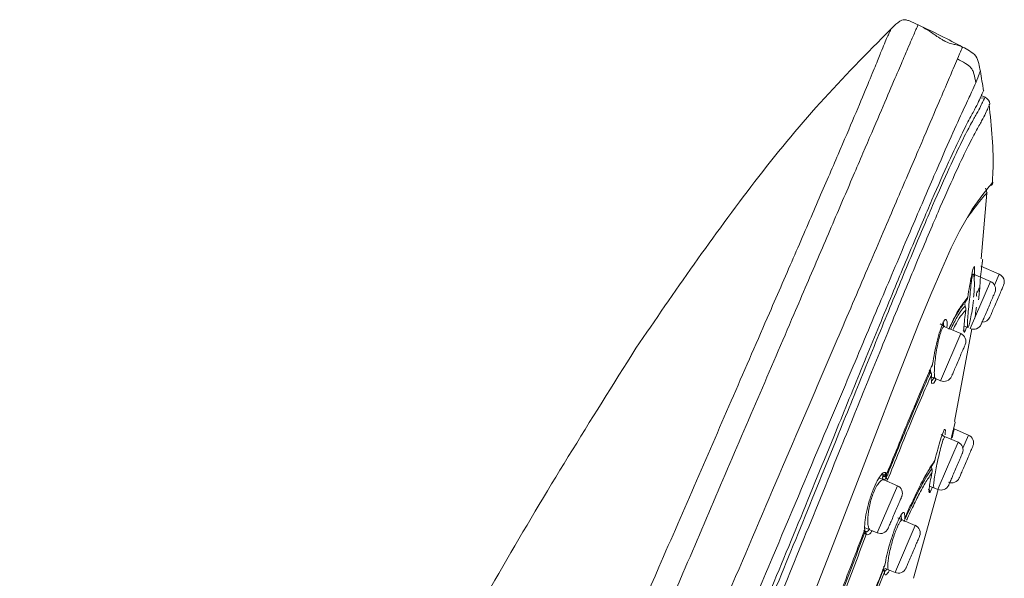
# Model space of a CAD drawing. Units: millimetres. Extents: x 162 to 265, y 65 to 168.
# Drawn here: x 250 to 256, y 119 to 122 of the extents above; entities that cross this region are included whole.
import ezdxf

# ---------------------------------------------------------------- set-up
doc = ezdxf.new("R2010")
doc.units = ezdxf.units.MM
doc.layers.add('cuerpo', color=7, linetype='Continuous', lineweight=5)

msp = doc.modelspace()

# ---------------------------------------------------------------- linework, layer by layer
at = {"layer": 'cuerpo'}
for p, q in [((255.6197, 121.7966), (255.6265, 121.8123)), ((255.6266, 121.8127), (255.6283, 121.8167)), ((255.6346, 121.7703), (255.6055, 121.7675)), ((255.6144, 121.7864), (255.61, 121.776)), ((255.6362, 121.7735), (255.6131, 121.7836)), ((255.6197, 121.7966), (255.6171, 121.791)), ((255.6197, 121.7966), (255.6171, 121.791)), ((255.6362, 121.7735), (255.6346, 121.7703)), ((255.6813, 121.2572), (255.6779, 121.2534)), ((255.6124, 120.7965), (255.6468, 121.1937)), ((255.6495, 121.1975), (255.646, 121.1938)), ((255.7225, 120.7042), (255.61, 120.7524)), ((255.6204, 120.7814), (255.6159, 120.7451)), ((255.6695, 120.6604), (255.563, 120.7061)), ((255.5632, 120.7047), (255.5648, 120.7053)), ((255.7225, 120.7042), (255.694, 120.6378)), ((255.6695, 120.6604), (255.5474, 120.3755)), ((255.5111, 120.5361), (255.5315, 120.5652)), ((255.3918, 120.3878), (255.3646, 120.4039)), ((255.3834, 120.4157), (255.3874, 120.3897)), ((255.4903, 120.3456), (255.3837, 120.3913)), ((255.532, 120.3821), (255.5072, 120.3919)), ((255.519, 120.3669), (255.5237, 120.3844)), ((255.5331, 120.3824), (255.532, 120.3821)), ((255.4903, 120.3456), (255.3681, 120.0606)), ((255.4525, 119.8139), (255.5566, 120.3735)), ((255.5099, 120.3556), (255.512, 120.3517)), ((255.512, 120.3517), (255.519, 120.3669)), ((255.5189, 120.3668), (255.512, 120.3517)), ((255.3366, 120.0741), (255.312, 120.0813)), ((255.317, 120.0613), (255.3287, 120.0803)), ((255.3255, 120.0444), (255.3382, 120.0653)), ((255.3366, 120.0741), (255.3681, 120.0606)), ((255.2104, 119.9086), (255.2054, 119.8869)), ((255.4458, 119.7689), (255.4535, 119.8014)), ((255.455, 119.8077), (255.4563, 119.8132)), ((255.3941, 119.7224), (255.372, 119.7356)), ((255.5367, 119.7321), (255.449, 119.7697)), ((255.5025, 119.6525), (255.5367, 119.7321)), ((255.3596, 119.4233), (255.4732, 119.6885)), ((255.4732, 119.6885), (255.3905, 119.7239)), ((255.3906, 119.7204), (255.3941, 119.7224)), ((255.0115, 119.495), (255.0218, 119.4864)), ((255.0118, 119.4986), (255.0343, 119.4917)), ((255.0318, 119.5044), (255.0417, 119.4957)), ((255.0336, 119.488), (255.0376, 119.5082)), ((255.0412, 119.4917), (255.0417, 119.4924)), ((254.9973, 119.4744), (255.0255, 119.4613)), ((255.107, 119.4264), (255.0255, 119.4613)), ((255.107, 119.4264), (254.9849, 119.1414)), ((255.2038, 118.8676), (255.3521, 119.4033)), ((255.3275, 119.4137), (255.3005, 119.4243)), ((255.3275, 119.4137), (255.3511, 119.4035)), ((255.3511, 119.4035), (255.3596, 119.4233)), ((255.1382, 119.2194), (255.1096, 119.2327)), ((255.2144, 119.1867), (255.1262, 119.2245)), ((255.1311, 119.2205), (255.1297, 119.2485)), ((254.91, 119.1495), (254.9183, 119.1491)), ((254.941, 119.1602), (254.9849, 119.1414)), ((255.1008, 118.9216), (255.2144, 119.1867)), ((255.0194, 118.9216), (255.0213, 118.9156)), ((255.0288, 118.9282), (255.0537, 118.9183)), ((255.0336, 118.9091), (255.0422, 118.9213)), ((255.0537, 118.9183), (255.0923, 118.9018)), ((255.0923, 118.9018), (255.1008, 118.9216))]:
    msp.add_line(p, q, dxfattribs=at)
at = {"layer": 'cuerpo', "flags": 128}
for points in [[(251.9994, 112.527), (252.1633, 112.9577), (252.3526, 113.4124), (252.6532, 114.11), (252.9575, 114.8133), (253.261, 115.5195), (253.562, 116.2277), (253.9571, 117.1745), (254.3431, 118.1237), (254.5326, 118.598), (254.7182, 119.0714), (254.899, 119.5397), (255.0732, 119.9911), (255.235, 120.4019), (255.3081, 120.5809), (255.3743, 120.7358), (255.4325, 120.8635), (255.4823, 120.9641), (255.5588, 121.0975), (255.6236, 121.1867), (255.6619, 121.2352), (255.6813, 121.2572), (255.6813, 121.2572)], [(254.941, 119.1602), (254.9123, 119.1715), (254.9064, 119.1736)]]:
    msp.add_lwpolyline(points, dxfattribs=at)
at = {"layer": 'cuerpo'}
for centre, start, end in [((255.6163, 121.7277), 5.91285, 66.50143), ((255.7028, 120.6583), 336.80143, 66.80143), ((255.6498, 120.6145), 336.80143, 66.80143), ((255.62, 120.4653), 268.78534, 336.80143), ((255.5671, 120.4214), 246.80143, 336.80143), ((255.4706, 120.2996), 336.80143, 66.80143), ((255.3878, 120.1066), 246.80143, 336.80143), ((255.517, 119.6862), 336.80143, 66.80143), ((255.4535, 119.6425), 336.80143, 66.80143), ((255.3708, 119.4495), 246.80143, 336.80143), ((255.4343, 119.4932), 246.80143, 336.80143), ((255.0873, 119.3804), 336.80143, 66.80143), ((255.0046, 119.1874), 246.80143, 336.80143), ((255.1947, 119.1408), 336.80143, 66.80143), ((255.112, 118.9477), 246.80143, 336.80143)]:
    msp.add_arc(centre, 0.05, start, end, dxfattribs=at)
for points, knots in [([(255.0671, 122.1858), (255.0807, 122.1989), (255.0993, 122.2168), (255.1245, 122.236), (255.1421, 122.243), (255.161, 122.2418), (255.191, 122.2316), (255.2143, 122.2204), (255.2313, 122.2123)], [0, 0, 0, 0, 0.297929, 0.408956, 0.499851, 0.590783, 0.701898, 1, 1, 1, 1]), ([(253.5266, 120.2576), (253.7599, 120.5976), (254.1099, 121.1076), (254.6321, 121.7467), (254.9221, 122.0395), (255.0671, 122.1858)], [0, 0, 0, 0, 0.500156, 0.750192, 1, 1, 1, 1]), ([(253.6655, 118.9338), (253.7412, 119.1079), (253.8925, 119.456), (254.1169, 119.9727), (254.3171, 120.433), (254.489, 120.8275), (254.6296, 121.1527), (254.752, 121.4362), (254.8504, 121.6667), (254.9239, 121.8418), (254.9745, 121.9648), (255.0075, 122.0472), (255.0354, 122.1167), (255.0619, 122.1725), (255.0654, 122.1814), (255.0671, 122.1858)], [0, 0, 0, 0, 0.08334, 0.166674, 0.250026, 0.312523, 0.375042, 0.437539, 0.500033, 0.562532, 0.625022, 0.687517, 0.750016, 0.875008, 1, 1, 1, 1]), ([(253.8105, 118.8971), (253.8866, 119.0746), (254.0387, 119.4294), (254.2642, 119.9558), (254.4651, 120.4244), (254.6369, 120.8254), (254.7787, 121.1562), (254.9022, 121.4444), (255.0031, 121.6797), (255.0797, 121.8586), (255.1339, 121.9849), (255.1698, 122.0688), (255.2003, 122.1399), (255.2255, 122.1986), (255.2293, 122.2077), (255.2313, 122.2123)], [0, 0, 0, 0, 0.08334, 0.166654, 0.249929, 0.312395, 0.374839, 0.437294, 0.499769, 0.562259, 0.624769, 0.687293, 0.749835, 0.874918, 1, 1, 1, 1]), ([(255.5022, 122.0767), (255.4893, 122.0818), (255.472, 122.0887), (255.4373, 122.0957), (255.4165, 122.1025), (255.4049, 122.1073), (255.3991, 122.11), (255.3961, 122.1115), (255.394, 122.1126), (255.3918, 122.1137), (255.3888, 122.1153), (255.3828, 122.1186), (255.3418, 122.1431), (255.306, 122.1728), (255.2599, 122.197), (255.2278, 122.2139)], [0, 0, 0, 0, 0.335483, 0.44673, 0.478987, 0.488719, 0.492266, 0.493846, 0.495381, 0.496953, 0.498633, 0.502519, 0.513146, 0.660953, 1, 1, 1, 1]), ([(255.2313, 122.2123), (255.2775, 122.1903), (255.3682, 122.1473), (255.4571, 122.1005), (255.5006, 122.0775)], [0, 0, 0, 0, 0.509644, 1, 1, 1, 1]), ([(255.4697, 122.0053), (255.4787, 122.0264), (255.4967, 122.0684), (255.4993, 122.0745), (255.5006, 122.0775)], [0, 0, 0, 0, 0.5, 1, 1, 1, 1]), ([(255.5006, 122.0775), (255.5147, 122.07), (255.5429, 122.055), (255.5839, 122.0261), (255.5995, 121.9785), (255.6051, 121.947), (255.6079, 121.9313)], [0, 0, 0, 0, 0.250638, 0.500073, 0.749335, 1, 1, 1, 1]), ([(250.4209, 109.469), (250.4413, 109.5825), (250.4821, 109.8094), (250.5601, 110.1433), (250.6364, 110.4406), (250.7064, 110.6934), (250.7661, 110.8972), (250.8191, 111.0685), (250.881, 111.2562), (250.95, 111.4435), (251.0485, 111.6851), (251.1792, 111.9936), (251.3413, 112.3724), (251.5241, 112.7989), (251.7188, 113.2531), (251.9195, 113.7214), (252.1905, 114.3537), (252.5312, 115.1488), (252.9139, 116.0417), (253.2693, 116.8711), (253.5974, 117.6364), (253.9251, 118.4011), (254.2515, 119.1627), (254.5349, 119.824), (254.7683, 120.3687), (254.9509, 120.7947), (255.1129, 121.1727), (255.2453, 121.4816), (255.343, 121.7097), (255.4078, 121.8608), (255.4474, 121.9532), (255.4623, 121.9879), (255.4697, 122.0053)], [0, 0, 0, 0, 0.020833, 0.041675, 0.062516, 0.078167, 0.093822, 0.109473, 0.125108, 0.156349, 0.187589, 0.218829, 0.250071, 0.281322, 0.312576, 0.343828, 0.375077, 0.437565, 0.500048, 0.55004, 0.600033, 0.650017, 0.700015, 0.749995, 0.781254, 0.812504, 0.843758, 0.875008, 0.90626, 0.937504, 0.968752, 1, 1, 1, 1]), ([(255.5806, 121.8618), (255.5774, 121.8801), (255.5729, 121.9057), (255.5624, 121.9359), (255.5481, 121.9592), (255.5152, 121.9813), (255.4862, 121.9966), (255.4697, 122.0053)], [0, 0, 0, 0, 0.2835, 0.397021, 0.498034, 0.71418, 1, 1, 1, 1]), ([(255.5806, 121.8618), (255.5883, 121.882), (255.6038, 121.9224), (255.6065, 121.9283), (255.6079, 121.9313)], [0, 0, 0, 0, 0.499998, 1, 1, 1, 1]), ([(255.6079, 121.9313), (255.6113, 121.9115), (255.6182, 121.8719), (255.6237, 121.8322), (255.6265, 121.8123)], [0, 0, 0, 0, 0.499877, 1, 1, 1, 1]), ([(250.6008, 109.3575), (250.6307, 109.5277), (250.6904, 109.8678), (250.7946, 110.2812), (250.8784, 110.5887), (250.9393, 110.7982), (250.9941, 110.9783), (251.0579, 111.1766), (251.1254, 111.376), (251.2141, 111.6191), (251.3319, 111.9195), (251.4845, 112.2876), (251.6617, 112.7056), (251.853, 113.1526), (252.0518, 113.6157), (252.3225, 114.244), (252.6627, 115.0368), (253.0451, 115.9277), (253.3992, 116.7558), (253.7251, 117.5184), (254.048, 118.2794), (254.3701, 119.035), (254.6469, 119.6925), (254.876, 120.2351), (255.0554, 120.6603), (255.2157, 121.0379), (255.3479, 121.3458), (255.4472, 121.5716), (255.5147, 121.7201), (255.5584, 121.8108), (255.5732, 121.8448), (255.5806, 121.8618)], [0, 0, 0, 0, 0.031437, 0.062841, 0.07855, 0.094257, 0.109956, 0.125534, 0.156705, 0.187877, 0.219017, 0.250147, 0.281289, 0.312444, 0.343614, 0.374943, 0.437745, 0.500553, 0.550804, 0.601053, 0.650971, 0.70088, 0.750761, 0.781936, 0.813097, 0.844244, 0.87537, 0.906504, 0.937656, 0.968823, 1, 1, 1, 1]), ([(255.6161, 121.79), (255.6157, 121.7891), (255.6116, 121.7806), (255.592, 121.7327), (255.5475, 121.6541), (255.4957, 121.5517), (255.4206, 121.3931), (255.32, 121.165), (255.1938, 120.869), (255.0482, 120.5186), (254.8893, 120.1315), (254.7038, 119.6787), (254.494, 119.165), (254.26, 118.6007), (253.9464, 117.8456), (253.549, 116.9008), (253.0671, 115.7693), (252.6618, 114.8282), (252.3374, 114.0795), (252.0956, 113.521), (251.8793, 113.0184), (251.6956, 112.582), (251.5506, 112.2186), (251.4306, 111.8964), (251.394, 111.7285), (251.3757, 111.6445)], [0, 0, 0, 0, 0.007599, 0.073774, 0.106861, 0.139937, 0.173004, 0.206062, 0.239115, 0.272176, 0.305241, 0.33833, 0.382442, 0.426568, 0.470693, 0.558933, 0.647179, 0.735416, 0.779539, 0.823657, 0.867748, 0.900833, 0.933899, 0.966952, 1, 1, 1, 1]), ([(255.6346, 121.7703), (255.6321, 121.7658), (255.6266, 121.7562), (255.5991, 121.6954), (255.5519, 121.6162), (255.4998, 121.5151), (255.4244, 121.3576), (255.3239, 121.1305), (255.1984, 120.8354), (255.0542, 120.4856), (254.897, 120.0999), (254.7142, 119.6483), (254.507, 119.1372), (254.2759, 118.5756), (253.9658, 117.8245), (253.5719, 116.8849), (253.0933, 115.7599), (252.6904, 114.8245), (252.3675, 114.0804), (252.1267, 113.5251), (251.9116, 113.0251), (251.7295, 112.59), (251.5864, 112.2269), (251.47, 111.9035), (251.4365, 111.7343), (251.4198, 111.6497)], [0, 0, 0, 0, 0.05503, 0.118022, 0.149523, 0.181025, 0.212526, 0.244024, 0.275518, 0.307021, 0.33852, 0.370026, 0.412022, 0.45402, 0.496019, 0.580012, 0.664007, 0.747999, 0.789995, 0.831997, 0.873993, 0.905491, 0.936997, 0.968498, 1, 1, 1, 1]), ([(255.6425, 121.7703), (255.6407, 121.7714), (255.6386, 121.7726), (255.6365, 121.7734), (255.6362, 121.7735)], [0, 0, 0, 0, 0.897806, 1, 1, 1, 1]), ([(251.4628, 111.6523), (251.4801, 111.7368), (251.5146, 111.9059), (251.6321, 112.2283), (251.7753, 112.5899), (251.957, 113.023), (252.1713, 113.5208), (252.411, 114.0736), (252.7324, 114.8147), (253.1336, 115.7462), (253.6103, 116.8665), (254.0031, 117.802), (254.3123, 118.5498), (254.5428, 119.1087), (254.7496, 119.6172), (254.9317, 120.0663), (255.0882, 120.4497), (255.2317, 120.7973), (255.3564, 121.0903), (255.4561, 121.3158), (255.5309, 121.4722), (255.5826, 121.573), (255.6294, 121.653), (255.6576, 121.7175), (255.6632, 121.7277), (255.666, 121.7328)], [0, 0, 0, 0, 0.031139, 0.062325, 0.093539, 0.124778, 0.166444, 0.208138, 0.249844, 0.333248, 0.416663, 0.500074, 0.541777, 0.583483, 0.625167, 0.656418, 0.687643, 0.718841, 0.750013, 0.781188, 0.812387, 0.843622, 0.874889, 0.937454, 1, 1, 1, 1]), ([(255.68, 121.2533), (255.6815, 121.2766), (255.6917, 121.4364), (255.675, 121.5961), (255.6607, 121.7325)], [0, 0, 0, 0, 0.146118, 1, 1, 1, 1]), ([(255.6469, 121.195), (255.6465, 121.2016), (255.6458, 121.2119), (255.6408, 121.2208), (255.6391, 121.2239)], [0, 0, 0, 0, 0.648994, 1, 1, 1, 1]), ([(255.6733, 121.242), (255.6745, 121.2428), (255.6771, 121.2446), (255.6802, 121.2488), (255.6826, 121.254), (255.6828, 121.2578), (255.6829, 121.2598)], [0, 0, 0, 0, 0.229882, 0.4737, 0.733367, 1, 1, 1, 1]), ([(255.5301, 121.0474), (255.5519, 121.0769), (255.5971, 121.1379), (255.6331, 121.1802), (255.644, 121.1917), (255.6495, 121.1975)], [0, 0, 0, 0, 0.317431, 0.658711, 1, 1, 1, 1]), ([(255.5315, 120.5652), (255.5353, 120.5883), (255.5428, 120.6346), (255.554, 120.6937), (255.5638, 120.7374), (255.5679, 120.7458), (255.57, 120.7501)], [0, 0, 0, 0, 0.250357, 0.500287, 0.750276, 1, 1, 1, 1]), ([(255.57, 120.7501), (255.5715, 120.7495), (255.5742, 120.7486), (255.5735, 120.7247), (255.5731, 120.7136)], [0, 0, 0, 0, 0.536562, 1, 1, 1, 1]), ([(255.6086, 120.6865), (255.6087, 120.6876), (255.6117, 120.7109), (255.6162, 120.7473), (255.6211, 120.7879), (255.6218, 120.793), (255.6221, 120.7956)], [0, 0, 0, 0, 0.015416, 0.343688, 0.671945, 1, 1, 1, 1]), ([(255.5632, 120.7047), (255.5624, 120.7032), (255.5607, 120.7), (255.5572, 120.6838), (255.5527, 120.6511), (255.547, 120.5975), (255.5429, 120.557), (255.5389, 120.5168), (255.5349, 120.477), (255.5307, 120.4264), (255.529, 120.3904), (255.531, 120.3848), (255.532, 120.3821)], [0, 0, 0, 0, 0.062232, 0.125145, 0.249262, 0.370936, 0.498813, 0.500253, 0.625222, 0.750192, 0.879381, 1, 1, 1, 1]), ([(255.5674, 120.5657), (255.5686, 120.5793), (255.5716, 120.6127), (255.5722, 120.6581), (255.5701, 120.6885), (255.5673, 120.7024), (255.5656, 120.7044), (255.5648, 120.7053)], [0, 0, 0, 0, 0.185247, 0.456487, 0.727665, 0.867902, 1, 1, 1, 1]), ([(255.5731, 120.7136), (255.5731, 120.7122), (255.5731, 120.704), (255.5716, 120.688), (255.5704, 120.6748)], [0, 0, 0, 0, 0.171692, 1, 1, 1, 1]), ([(255.6081, 120.6831), (255.6076, 120.6723), (255.6062, 120.6445), (255.6024, 120.5958), (255.5988, 120.563), (255.5974, 120.5504)], [0, 0, 0, 0, 0.280305, 0.721472, 1, 1, 1, 1]), ([(255.5903, 120.5989), (255.5927, 120.6025), (255.5976, 120.6099), (255.5994, 120.6185), (255.6003, 120.6229)], [0, 0, 0, 0, 0.486992, 1, 1, 1, 1]), ([(255.5211, 120.5413), (255.5235, 120.5448), (255.5286, 120.5521), (255.5305, 120.5607), (255.5315, 120.5652)], [0, 0, 0, 0, 0.482239, 1, 1, 1, 1]), ([(255.5863, 120.5692), (255.5855, 120.5716), (255.5839, 120.5766), (255.584, 120.5845), (255.5859, 120.5923), (255.5888, 120.5967), (255.5903, 120.5989)], [0, 0, 0, 0, 0.248567, 0.502221, 0.747582, 1, 1, 1, 1]), ([(255.5865, 120.5964), (255.5873, 120.5969), (255.5888, 120.598), (255.5898, 120.5986), (255.5903, 120.5989)], [0, 0, 0, 0, 0.499976, 1, 1, 1, 1]), ([(255.4167, 120.373), (255.4366, 120.4134), (255.4771, 120.4955), (255.4996, 120.5224), (255.5111, 120.5361)], [0, 0, 0, 0, 0.491858, 1, 1, 1, 1]), ([(255.4185, 120.373), (255.4372, 120.4104), (255.4558, 120.4478), (255.4702, 120.4718), (255.471, 120.4731), (255.4736, 120.4774), (255.4833, 120.4931), (255.4949, 120.5107), (255.5028, 120.5198), (255.5052, 120.5224)], [0, 0, 0, 0, 0.511661, 0.512563, 0.519417, 0.538234, 0.609062, 0.883619, 1, 1, 1, 1]), ([(255.4286, 120.372), (255.4418, 120.398), (255.4811, 120.475), (255.5026, 120.4974), (255.5169, 120.5122)], [0, 0, 0, 0, 0.336839, 1, 1, 1, 1]), ([(255.5169, 120.5122), (255.5161, 120.5146), (255.5145, 120.5194), (255.5146, 120.5272), (255.5167, 120.5348), (255.5196, 120.5391), (255.5211, 120.5413)], [0, 0, 0, 0, 0.248278, 0.502487, 0.747663, 1, 1, 1, 1]), ([(255.5169, 120.5122), (255.5183, 120.5079), (255.521, 120.4994), (255.5203, 120.4907), (255.5199, 120.4864)], [0, 0, 0, 0, 0.504552, 1, 1, 1, 1]), ([(255.5331, 120.3824), (255.5341, 120.3837), (255.5359, 120.3863), (255.5409, 120.4013), (255.5486, 120.4323), (255.5583, 120.4856), (255.5633, 120.526), (255.566, 120.5472)], [0, 0, 0, 0, 0.125423, 0.250639, 0.500488, 0.736521, 1, 1, 1, 1]), ([(255.5841, 120.5056), (255.5831, 120.4982), (255.5794, 120.4718), (255.5766, 120.4528), (255.5746, 120.4391)], [0, 0, 0, 0, 0.278724, 1, 1, 1, 1]), ([(255.4411, 120.3666), (255.4487, 120.3815), (255.4849, 120.4521), (255.5045, 120.4713), (255.5199, 120.4864)], [0, 0, 0, 0, 0.210613, 1, 1, 1, 1]), ([(255.5199, 120.4864), (255.5174, 120.4666), (255.5122, 120.4271), (255.5085, 120.3837), (255.5075, 120.3578), (255.5094, 120.3561), (255.5099, 120.3556)], [0, 0, 0, 0, 0.294492, 0.588894, 0.88316, 1, 1, 1, 1]), ([(255.3192, 120.1615), (255.3229, 120.1841), (255.3303, 120.2293), (255.3465, 120.3009), (255.3644, 120.3657), (255.3754, 120.3936), (255.3809, 120.4076)], [0, 0, 0, 0, 0.250221, 0.500237, 0.750236, 1, 1, 1, 1]), ([(255.3746, 120.3693), (255.3777, 120.3753), (255.384, 120.3876), (255.3891, 120.3877), (255.3918, 120.3878)], [0, 0, 0, 0, 0.485264, 1, 1, 1, 1]), ([(255.3809, 120.4076), (255.3859, 120.417), (255.3958, 120.436), (255.4045, 120.4295), (255.4081, 120.4111), (255.4067, 120.3899), (255.4064, 120.3857)], [0, 0, 0, 0, 0.307749, 0.615235, 0.923047, 1, 1, 1, 1]), ([(255.3746, 120.3693), (255.3709, 120.3596), (255.3636, 120.3404), (255.3527, 120.2959), (255.3433, 120.246), (255.3359, 120.1945), (255.3311, 120.1475), (255.3293, 120.1085), (255.3307, 120.0815), (255.3347, 120.0765), (255.3366, 120.0741)], [0, 0, 0, 0, 0.124143, 0.245354, 0.373647, 0.499947, 0.62496, 0.749984, 0.882082, 1, 1, 1, 1]), ([(255.512, 120.3517), (255.5121, 120.3534), (255.5124, 120.3567), (255.5106, 120.3615), (255.5076, 120.3656), (255.5046, 120.3672), (255.5032, 120.368)], [0, 0, 0, 0, 0.250439, 0.496372, 0.75419, 1, 1, 1, 1]), ([(249.8021, 111.8414), (249.9452, 112.3312), (250.2312, 113.3105), (250.7753, 114.7455), (251.3463, 116.1739), (251.9878, 117.5785), (252.7045, 118.9486), (253.2526, 119.8213), (253.5266, 120.2576)], [0, 0, 0, 0, 0.165691, 0.331285, 0.498201, 0.665349, 0.832699, 1, 1, 1, 1]), ([(255.0417, 119.4957), (255.0928, 119.622), (255.196, 119.877), (255.2779, 120.0661), (255.3192, 120.1615)], [0, 0, 0, 0, 0.495248, 1, 1, 1, 1]), ([(255.31, 120.1414), (255.3122, 120.1442), (255.3168, 120.1501), (255.3184, 120.1576), (255.3192, 120.1615)], [0, 0, 0, 0, 0.482139, 1, 1, 1, 1]), ([(255.0391, 119.4734), (255.0889, 119.5965), (255.1884, 119.8428), (255.2677, 120.0259), (255.3074, 120.1175)], [0, 0, 0, 0, 0.499872, 1, 1, 1, 1]), ([(255.0457, 119.4574), (255.0947, 119.579), (255.1935, 119.8241), (255.2724, 120.0055), (255.3121, 120.097)], [0, 0, 0, 0, 0.495864, 1, 1, 1, 1]), ([(255.2982, 120.1239), (255.2998, 120.1241), (255.3029, 120.1245), (255.3062, 120.1232), (255.308, 120.1209), (255.3076, 120.1187), (255.3074, 120.1175)], [0, 0, 0, 0, 0.249914, 0.500029, 0.750068, 1, 1, 1, 1]), ([(255.2982, 120.1239), (255.2994, 120.1216), (255.3018, 120.1171), (255.302, 120.1128), (255.3021, 120.1107)], [0, 0, 0, 0, 0.50007, 1, 1, 1, 1]), ([(255.3021, 120.1107), (255.3038, 120.11), (255.3073, 120.1088), (255.3111, 120.1053), (255.313, 120.1011), (255.3124, 120.0983), (255.3121, 120.097)], [0, 0, 0, 0, 0.246534, 0.49997, 0.753499, 1, 1, 1, 1]), ([(255.3074, 120.1175), (255.309, 120.1139), (255.3122, 120.1069), (255.3121, 120.1002), (255.3121, 120.097)], [0, 0, 0, 0, 0.509697, 1, 1, 1, 1]), ([(255.3121, 120.097), (255.3117, 120.0842), (255.3109, 120.0585), (255.3141, 120.0419), (255.3181, 120.0433), (255.319, 120.0436)], [0, 0, 0, 0, 0.437015, 0.874214, 1, 1, 1, 1]), ([(255.3382, 120.0653), (255.3382, 120.0668), (255.3383, 120.0697), (255.3364, 120.0741), (255.3332, 120.0779), (255.3302, 120.0795), (255.3287, 120.0803)], [0, 0, 0, 0, 0.249786, 0.496877, 0.754136, 1, 1, 1, 1]), ([(255.4563, 119.8132), (255.4557, 119.8109), (255.4546, 119.8062), (255.4458, 119.769), (255.4374, 119.7334), (255.4317, 119.7093), (255.431, 119.7066)], [0, 0, 0, 0, 0.31952, 0.639044, 0.958562, 1, 1, 1, 1]), ([(255.3923, 119.7667), (255.3893, 119.7618), (255.3834, 119.7519), (255.3681, 119.7065), (255.3507, 119.6479), (255.339, 119.6022), (255.3332, 119.5794)], [0, 0, 0, 0, 0.250145, 0.500012, 0.749975, 1, 1, 1, 1]), ([(255.3947, 119.734), (255.3959, 119.7454), (255.3982, 119.7684), (255.3943, 119.7672), (255.3923, 119.7667)], [0, 0, 0, 0, 0.499962, 1, 1, 1, 1]), ([(255.4491, 119.7697), (255.449, 119.7691), (255.4488, 119.768), (255.4464, 119.7551), (255.4434, 119.7384), (255.4396, 119.7192), (255.4391, 119.717)], [0, 0, 0, 0, 0.229999, 0.470882, 0.939535, 1, 1, 1, 1]), ([(255.1208, 119.6895), (255.1174, 119.6768), (255.1137, 119.6629), (255.1108, 119.6497), (255.1106, 119.6485)], [0, 0, 0, 0, 0.913293, 1, 1, 1, 1]), ([(255.3906, 119.7204), (255.3879, 119.7153), (255.3824, 119.7048), (255.3707, 119.6651), (255.3581, 119.6136), (255.3464, 119.5595), (255.3392, 119.5223), (255.333, 119.4881), (255.3277, 119.4546), (255.3244, 119.4217), (255.3265, 119.4164), (255.3275, 119.4137)], [0, 0, 0, 0, 0.122455, 0.248914, 0.372459, 0.499831, 0.603886, 0.625093, 0.750077, 0.87505, 1, 1, 1, 1]), ([(255.1503, 119.2279), (255.159, 119.2476), (255.1768, 119.288), (255.202, 119.3415), (255.2267, 119.3926), (255.2535, 119.4459), (255.2825, 119.5003), (255.3101, 119.546), (255.3258, 119.5687), (255.3332, 119.5794)], [0, 0, 0, 0, 0.105096, 0.215194, 0.331191, 0.453297, 0.620518, 0.822165, 1, 1, 1, 1]), ([(255.247, 119.4329), (255.2625, 119.4615), (255.2914, 119.5148), (255.3117, 119.5436), (255.3211, 119.5569)], [0, 0, 0, 0, 0.538099, 1, 1, 1, 1]), ([(255.3146, 119.5289), (255.314, 119.5313), (255.3128, 119.5361), (255.3136, 119.5436), (255.3163, 119.5509), (255.3195, 119.5549), (255.3211, 119.5569)], [0, 0, 0, 0, 0.247765, 0.502859, 0.74809, 1, 1, 1, 1]), ([(255.3211, 119.5569), (255.3237, 119.5601), (255.3292, 119.5667), (255.3318, 119.575), (255.3332, 119.5794)], [0, 0, 0, 0, 0.469652, 1, 1, 1, 1]), ([(254.9598, 119.4011), (254.9684, 119.4209), (254.9856, 119.4606), (255.01, 119.4958), (255.0261, 119.5104), (255.0309, 119.5053), (255.0318, 119.5044)], [0, 0, 0, 0, 0.311803, 0.623866, 0.935659, 1, 1, 1, 1]), ([(255.0218, 119.4864), (255.0238, 119.4859), (255.0267, 119.4852), (255.0309, 119.4859), (255.0338, 119.4869), (255.0364, 119.4885), (255.0387, 119.4906), (255.0406, 119.493), (255.0413, 119.4948), (255.0417, 119.4957)], [0, 0, 0, 0, 0.243681, 0.376484, 0.504395, 0.624763, 0.751297, 0.879311, 1, 1, 1, 1]), ([(255.0312, 119.4813), (255.0324, 119.482), (255.0349, 119.4833), (255.0384, 119.4864), (255.0398, 119.4891), (255.0406, 119.4906)], [0, 0, 0, 0, 0.291987, 0.586265, 1, 1, 1, 1]), ([(255.0417, 119.4957), (255.0418, 119.4941), (255.042, 119.491), (255.0391, 119.489), (255.0377, 119.488)], [0, 0, 0, 0, 0.519965, 1, 1, 1, 1]), ([(255.0556, 119.5321), (255.0536, 119.5212), (255.0504, 119.5036), (255.0495, 119.4937), (255.0492, 119.49)], [0, 0, 0, 0, 0.618147, 1, 1, 1, 1]), ([(255.3146, 119.5289), (255.2952, 119.5003), (255.2563, 119.443), (255.1893, 119.3016), (255.1558, 119.2307)], [0, 0, 0, 0, 0.499202, 1, 1, 1, 1]), ([(255.3156, 119.5038), (255.3042, 119.4876), (255.2819, 119.4558), (255.2452, 119.3894), (255.2144, 119.3284), (255.1919, 119.282), (255.1746, 119.2453), (255.1642, 119.2224), (255.1625, 119.2184)], [0, 0, 0, 0, 0.311366, 0.612389, 0.731995, 0.852769, 0.97471, 1, 1, 1, 1]), ([(255.3156, 119.5038), (255.3117, 119.4852), (255.304, 119.4481), (255.2983, 119.4089), (255.2966, 119.3833), (255.3004, 119.3845), (255.3022, 119.385)], [0, 0, 0, 0, 0.250023, 0.499977, 0.74989, 1, 1, 1, 1]), ([(255.3156, 119.5038), (255.3162, 119.5078), (255.3176, 119.5161), (255.3156, 119.5246), (255.3146, 119.5289)], [0, 0, 0, 0, 0.485029, 1, 1, 1, 1]), ([(255.0255, 119.4613), (255.0213, 119.4617), (255.0131, 119.4625), (254.9966, 119.4475), (254.9787, 119.4217), (254.9675, 119.3964), (254.9619, 119.3837)], [0, 0, 0, 0, 0.250069, 0.500086, 0.750058, 1, 1, 1, 1]), ([(255.0223, 119.4617), (255.0206, 119.4639), (255.0172, 119.4685), (255.0154, 119.4746), (255.0157, 119.4796), (255.0182, 119.4812), (255.0195, 119.4821)], [0, 0, 0, 0, 0.248188, 0.500201, 0.753955, 1, 1, 1, 1]), ([(255.0195, 119.4821), (255.0212, 119.4813), (255.0247, 119.4799), (255.0302, 119.4806), (255.0349, 119.4832), (255.0368, 119.4864), (255.0377, 119.488)], [0, 0, 0, 0, 0.249982, 0.500045, 0.749934, 1, 1, 1, 1]), ([(255.0195, 119.4821), (255.0204, 119.4826), (255.0223, 119.4838), (255.022, 119.4855), (255.0218, 119.4864)], [0, 0, 0, 0, 0.499985, 1, 1, 1, 1]), ([(255.0223, 119.4617), (255.0239, 119.4619), (255.0271, 119.4624), (255.0321, 119.4652), (255.0365, 119.469), (255.0383, 119.4719), (255.0391, 119.4734)], [0, 0, 0, 0, 0.2478, 0.498212, 0.753953, 1, 1, 1, 1]), ([(255.0377, 119.488), (255.0369, 119.4874), (255.0353, 119.4864), (255.0349, 119.483), (255.036, 119.4786), (255.0381, 119.4751), (255.0391, 119.4734)], [0, 0, 0, 0, 0.252398, 0.497323, 0.751845, 1, 1, 1, 1]), ([(255.0457, 119.4574), (255.0454, 119.46), (255.0448, 119.4653), (255.041, 119.4707), (255.0391, 119.4734)], [0, 0, 0, 0, 0.499121, 1, 1, 1, 1]), ([(254.9089, 119.1588), (254.9085, 119.173), (254.9078, 119.2015), (254.9181, 119.2648), (254.9355, 119.3351), (254.9517, 119.3791), (254.9598, 119.4011)], [0, 0, 0, 0, 0.250203, 0.50019, 0.750142, 1, 1, 1, 1]), ([(254.9619, 119.3837), (254.9577, 119.3722), (254.949, 119.3489), (254.939, 119.3106), (254.9318, 119.2729), (254.9278, 119.238), (254.9268, 119.2077), (254.9287, 119.1837), (254.9332, 119.1665), (254.9384, 119.1623), (254.941, 119.1602)], [0, 0, 0, 0, 0.123667, 0.249954, 0.374984, 0.499974, 0.624979, 0.750001, 0.874987, 1, 1, 1, 1]), ([(255.3022, 119.385), (255.3025, 119.3868), (255.303, 119.3902), (255.3014, 119.3954), (255.2983, 119.3999), (255.2951, 119.4016), (255.2936, 119.4025)], [0, 0, 0, 0, 0.249796, 0.496892, 0.753973, 1, 1, 1, 1]), ([(255.3022, 119.385), (255.3048, 119.3885), (255.3084, 119.3932), (255.3147, 119.4111), (255.3164, 119.416)], [0, 0, 0, 0, 0.724784, 1, 1, 1, 1]), ([(255.1503, 119.2279), (255.1507, 119.2396), (255.1515, 119.2629), (255.1424, 119.2675), (255.1268, 119.2487), (255.1124, 119.2173), (255.1052, 119.2015)], [0, 0, 0, 0, 0.250029, 0.500017, 0.749918, 1, 1, 1, 1]), ([(255.1052, 119.2015), (255.0976, 119.1824), (255.0823, 119.1443), (255.0601, 119.0739), (255.0416, 119.0043), (255.035, 118.9672), (255.0316, 118.9486)], [0, 0, 0, 0, 0.250099, 0.499966, 0.749974, 1, 1, 1, 1]), ([(255.1382, 119.2194), (255.1362, 119.2194), (255.1323, 119.2195), (255.124, 119.2102), (255.1147, 119.1952), (255.1077, 119.18), (255.1043, 119.1724)], [0, 0, 0, 0, 0.259236, 0.50003, 0.752476, 1, 1, 1, 1]), ([(255.1558, 119.2307), (255.1531, 119.2247), (255.1499, 119.2176), (255.1466, 119.2103), (255.1461, 119.2092)], [0, 0, 0, 0, 0.849603, 1, 1, 1, 1]), ([(254.5833, 118.3046), (254.6381, 118.4483), (254.7441, 118.7261), (254.8507, 119.0085), (254.9043, 119.1468), (254.9078, 119.156), (254.9088, 119.1585), (254.9089, 119.1588)], [0, 0, 0, 0, 0.499947, 0.966869, 0.990797, 0.99908, 1, 1, 1, 1]), ([(254.588, 118.2967), (254.6418, 118.4385), (254.7496, 118.7227), (254.8553, 119.0005), (254.9082, 119.1398)], [0, 0, 0, 0, 0.49871, 1, 1, 1, 1]), ([(254.9028, 119.1547), (254.9045, 119.1536), (254.9078, 119.1514), (254.9093, 119.1501), (254.91, 119.1495)], [0, 0, 0, 0, 0.500077, 1, 1, 1, 1]), ([(254.9082, 119.1398), (254.9087, 119.1415), (254.9095, 119.1449), (254.9087, 119.1495), (254.9065, 119.1531), (254.904, 119.1541), (254.9028, 119.1547)], [0, 0, 0, 0, 0.246129, 0.501466, 0.752265, 1, 1, 1, 1]), ([(254.9048, 119.1498), (254.9062, 119.1509), (254.909, 119.153), (254.9089, 119.1568), (254.9089, 119.1588)], [0, 0, 0, 0, 0.48596, 1, 1, 1, 1]), ([(254.9082, 119.1398), (254.9106, 119.1381), (254.9153, 119.1347), (254.9172, 119.1325), (254.9181, 119.1314)], [0, 0, 0, 0, 0.505687, 1, 1, 1, 1]), ([(254.91, 119.1495), (254.9116, 119.1487), (254.9148, 119.1469), (254.918, 119.1423), (254.9193, 119.1368), (254.9185, 119.1332), (254.9181, 119.1314)], [0, 0, 0, 0, 0.246697, 0.499988, 0.753317, 1, 1, 1, 1]), ([(254.9181, 119.1314), (254.9225, 119.1301), (254.9311, 119.1275), (254.9445, 119.1385), (254.9528, 119.1528), (254.9539, 119.1547)], [0, 0, 0, 0, 0.463569, 0.927027, 1, 1, 1, 1]), ([(254.9183, 119.1491), (254.9202, 119.1484), (254.9246, 119.1469), (254.931, 119.1543), (254.9346, 119.1584)], [0, 0, 0, 0, 0.43654, 1, 1, 1, 1]), ([(255.1043, 119.1724), (255.0999, 119.1616), (255.0908, 119.1393), (255.0778, 119.0982), (255.066, 119.0545), (255.0567, 119.0123), (255.0507, 118.976), (255.0487, 118.9559), (255.048, 118.9384), (255.0485, 118.924), (255.0521, 118.9201), (255.0537, 118.9183)], [0, 0, 0, 0, 0.119958, 0.246975, 0.369321, 0.499943, 0.624936, 0.736426, 0.750049, 0.885829, 1, 1, 1, 1]), ([(254.5977, 118.2869), (254.6517, 118.4293), (254.7596, 118.714), (254.8653, 118.9923), (254.9181, 119.1314)], [0, 0, 0, 0, 0.500023, 1, 1, 1, 1]), ([(249.9211, 109.4868), (249.9413, 109.6044), (249.9817, 109.8396), (250.0614, 110.1865), (250.148, 110.5257), (250.2363, 110.8468), (250.3187, 111.127), (250.3884, 111.3458), (250.4535, 111.5223), (250.5218, 111.6848), (250.6002, 111.8561), (250.6907, 112.0517), (250.794, 112.2791), (250.9211, 112.565), (251.0734, 112.9133), (251.2489, 113.3191), (251.4907, 113.8806), (251.7992, 114.6003), (252.1714, 115.4674), (252.5451, 116.337), (252.9189, 117.2058), (253.293, 118.0725), (253.5415, 118.6471), (253.6655, 118.9338)], [0, 0, 0, 0, 0.031598, 0.06319, 0.09477, 0.126318, 0.157848, 0.18903, 0.220186, 0.251354, 0.282518, 0.313671, 0.344817, 0.375963, 0.417479, 0.459007, 0.500553, 0.583823, 0.667192, 0.75057, 0.833952, 0.917141, 1, 1, 1, 1]), ([(250.1185, 109.5302), (250.1394, 109.6456), (250.1811, 109.8765), (250.262, 110.2163), (250.3484, 110.5468), (250.4364, 110.8551), (250.516, 111.1154), (250.5816, 111.3139), (250.64, 111.4753), (250.701, 111.631), (250.7724, 111.804), (250.8582, 112.007), (250.9588, 112.2429), (251.0845, 112.5364), (251.2359, 112.8896), (251.4109, 113.2979), (251.6516, 113.8597), (251.9588, 114.5765), (252.3287, 115.4395), (252.6995, 116.3046), (253.0703, 117.1699), (253.4411, 118.0352), (253.6874, 118.6099), (253.8105, 118.8971)], [0, 0, 0, 0, 0.031248, 0.062498, 0.093743, 0.125008, 0.156192, 0.187507, 0.218742, 0.249995, 0.281246, 0.312507, 0.343776, 0.375046, 0.416721, 0.458394, 0.500052, 0.583381, 0.666698, 0.750024, 0.833343, 0.916733, 1, 1, 1, 1]), ([(254.7268, 118.1634), (254.7559, 118.2406), (254.809, 118.3816), (254.8648, 118.527), (254.9383, 118.7165), (254.9864, 118.836), (255.0316, 118.9486)], [0, 0, 0, 0, 0.281696, 0.514129, 0.542374, 1, 1, 1, 1]), ([(255.0222, 118.9179), (254.974, 118.7974), (254.8779, 118.5568), (254.7776, 118.2902), (254.7276, 118.1572)], [0, 0, 0, 0, 0.501135, 1, 1, 1, 1]), ([(255.0281, 118.9043), (254.9851, 118.7972), (254.9412, 118.6878), (254.8944, 118.5666), (254.8867, 118.5467), (254.8619, 118.4823), (254.8103, 118.3472), (254.7637, 118.2233), (254.7354, 118.1479)], [0, 0, 0, 0, 0.452159, 0.461795, 0.478046, 0.530387, 0.714366, 1, 1, 1, 1]), ([(255.0281, 118.9043), (255.0285, 118.906), (255.0293, 118.9094), (255.0278, 118.9147), (255.0245, 118.9191), (255.0211, 118.9208), (255.0194, 118.9216)], [0, 0, 0, 0, 0.249914, 0.499999, 0.750085, 1, 1, 1, 1]), ([(255.0281, 118.9043), (255.0279, 118.9062), (255.0275, 118.9103), (255.024, 118.9153), (255.0222, 118.9179)], [0, 0, 0, 0, 0.479397, 1, 1, 1, 1]), ([(255.0236, 118.9347), (255.0256, 118.9365), (255.0297, 118.9402), (255.031, 118.9457), (255.0316, 118.9486)], [0, 0, 0, 0, 0.473664, 1, 1, 1, 1]), ([(255.0281, 118.9043), (255.029, 118.8975), (255.0308, 118.8841), (255.0417, 118.8901), (255.0512, 118.9007), (255.0579, 118.9149), (255.0585, 118.9163)], [0, 0, 0, 0, 0.32234, 0.644584, 0.96681, 1, 1, 1, 1]), ([(255.0291, 118.9407), (255.0301, 118.9427), (255.0313, 118.9452), (255.0315, 118.948), (255.0316, 118.9485)], [0, 0, 0, 0, 0.815836, 1, 1, 1, 1])]:
    msp.add_open_spline(points, degree=3, knots=knots, dxfattribs=at)
for points in [[(255.7487, 120.6386), (255.7481, 120.6371), (255.7469, 120.6342), (255.7373, 120.6119), (255.7236, 120.58), (255.7074, 120.5421), (255.6911, 120.5041), (255.6774, 120.4722), (255.6679, 120.4499), (255.6666, 120.447), (255.666, 120.4456)], [(255.6958, 120.5948), (255.6951, 120.5933), (255.6939, 120.5904), (255.6843, 120.5681), (255.6707, 120.5362), (255.6544, 120.4982), (255.6381, 120.4603), (255.6245, 120.4284), (255.6149, 120.4061), (255.6137, 120.4032), (255.613, 120.4017)], [(255.5165, 120.2799), (255.5159, 120.2785), (255.5147, 120.2756), (255.5051, 120.2532), (255.4914, 120.2213), (255.4752, 120.1834), (255.4589, 120.1455), (255.4452, 120.1136), (255.4357, 120.0912), (255.4344, 120.0883), (255.4338, 120.0869)], [(255.4995, 119.6228), (255.4989, 119.6214), (255.4976, 119.6185), (255.4881, 119.5962), (255.4744, 119.5642), (255.4581, 119.5263), (255.4419, 119.4884), (255.4282, 119.4565), (255.4186, 119.4342), (255.4174, 119.4313), (255.4168, 119.4298)], [(255.563, 119.6665), (255.5623, 119.665), (255.5611, 119.6621), (255.5515, 119.6398), (255.5379, 119.6079), (255.5216, 119.57), (255.5053, 119.532), (255.4917, 119.5001), (255.4821, 119.4778), (255.4809, 119.4749), (255.4802, 119.4735)], [(255.1333, 119.3607), (255.1326, 119.3593), (255.1314, 119.3564), (255.1218, 119.334), (255.1082, 119.3021), (255.0919, 119.2642), (255.0756, 119.2263), (255.062, 119.1944), (255.0524, 119.172), (255.0512, 119.1691), (255.0505, 119.1677)], [(255.2407, 119.1211), (255.24, 119.1196), (255.2388, 119.1167), (255.2292, 119.0944), (255.2156, 119.0625), (255.1993, 119.0246), (255.183, 118.9866), (255.1694, 118.9547), (255.1598, 118.9324), (255.1586, 118.9295), (255.1579, 118.928)]]:
    msp.add_open_spline(points, degree=3, dxfattribs=at)

doc.saveas('drawing.dxf')
